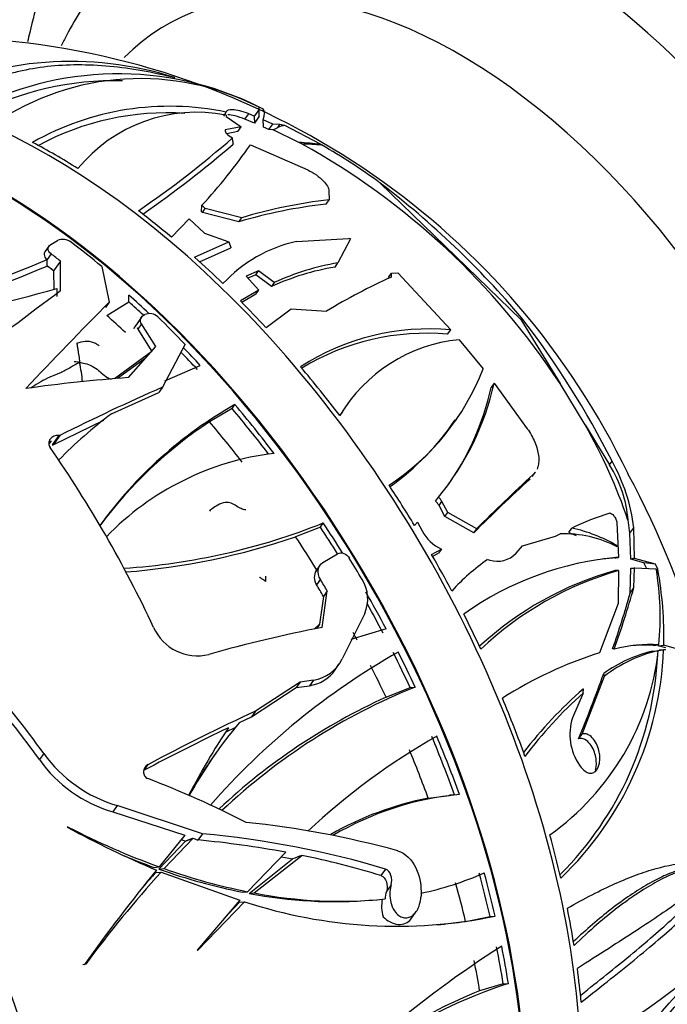
# Paper-space layout 'Layout1' of a CAD drawing. Units: millimetres. Extents: x 0 to 800, y 0 to 1152.
# Drawn here: x 174 to 199, y 255 to 293 of the extents above; entities that cross this region are included whole.
import ezdxf
from ezdxf import colors
from ezdxf.entities.mleader import LeaderData, LeaderLine
from ezdxf.math import Vec2, Vec3

# ---------------------------------------------------------------- set-up
doc = ezdxf.new("R2010")
doc.units = ezdxf.units.MM
doc.layers.add('DV7_Défaut', color=7, linetype='Continuous')
doc.layers.add('Défaut', color=7, linetype='Continuous')

# ---------------------------------------------------------------- blocks, each defined once
blk = doc.blocks.new('_DOT')
at = {"color": 0}
blk.add_line((0, 0), (-1, 0), dxfattribs=at)
at = {"color": 0, "const_width": 0.333}
blk.add_lwpolyline([(-0.1665, 0, 1), (0.1665, 0, 1)], format="xyb", close=True, dxfattribs=at)
blk = doc.blocks.new('SE6')
at = {"layer": 'DV7_Défaut', "color": 7, "linetype": 'Continuous'}
for p, q in [((180.136, 290.791), (180.144, 290.781)), ((183.546, 289.58), (183.383, 289.663)), ((183.383, 289.663), (183.383, 289.663)), ((183.383, 289.662), (183.383, 289.663)), ((182.026, 289.312), (182.118, 289.469)), ((182.112, 289.354), (182.111, 289.302)), ((182.111, 289.302), (182.697, 288.905)), ((182.838, 289.194), (182.982, 289.399)), ((183.188, 289.314), (182.982, 289.399)), ((183.382, 289.306), (183.204, 289.042)), ((183.385, 289.498), (183.385, 289.645)), ((183.541, 289.582), (183.546, 289.58)), ((183.541, 289.579), (183.541, 289.582)), ((182.697, 288.905), (182.073, 288.783)), ((182.565, 288.717), (182.697, 288.905)), ((183.204, 289.042), (182.838, 289.194)), ((183.9, 289.007), (183.538, 289.166)), ((183.756, 288.801), (183.9, 289.007)), ((184.177, 288.993), (183.9, 289.007)), ((184.095, 288.876), (184.177, 288.993)), ((184.369, 288.954), (184.177, 288.993)), ((185.736, 288.231), (184.369, 288.954)), ((182.073, 288.783), (182.072, 288.773)), ((182.565, 288.717), (182.145, 288.638)), ((183.756, 288.801), (183.545, 288.895)), ((183.915, 288.792), (183.756, 288.801)), ((183.915, 288.792), (184.095, 288.876)), ((184.907, 288.304), (183.915, 288.792)), ((182.377, 288.344), (182.364, 288.482)), ((183.043, 288.214), (185.245, 287.248)), ((185.049, 288.238), (184.907, 288.304)), ((185.787, 288.205), (185.736, 288.231)), ((185.775, 288.204), (185.777, 288.207)), ((185.777, 288.207), (185.787, 288.205)), ((188.028, 286.743), (193.424, 281.508)), ((186.058, 286.441), (186.069, 286.104)), ((181.174, 285.633), (181.179, 285.891)), ((181.315, 285.768), (181.179, 285.891)), ((185.947, 285.931), (186.069, 286.104)), ((181.202, 285.607), (181.174, 285.633)), ((181.202, 285.607), (181.315, 285.768)), ((182.605, 285.253), (181.202, 285.607)), ((182.717, 285.413), (181.315, 285.768)), ((180.019, 284.66), (180.698, 285.37)), ((180.698, 285.37), (181.281, 284.817)), ((182.605, 285.253), (182.717, 285.413)), ((181.281, 284.817), (182.214, 284.488)), ((175.384, 284.381), (175.643, 284.532)), ((180.904, 283.892), (182.214, 284.488)), ((184.808, 284.499), (186.811, 284.613)), ((186.884, 284.605), (186.405, 283.677)), ((186.884, 284.605), (186.811, 284.613)), ((175.312, 284.317), (175.16, 284.1)), ((175.396, 284.026), (175.244, 283.81)), ((181.089, 283.72), (182.296, 284.261)), ((175.244, 283.81), (175.249, 283.807)), ((175.249, 283.559), (175.249, 283.807)), ((175.758, 283.745), (175.494, 283.37)), ((175.762, 282.604), (175.758, 283.745)), ((186.294, 283.518), (186.405, 283.677)), ((175.249, 283.559), (175.245, 283.557)), ((175.494, 283.37), (175.495, 283.366)), ((175.495, 283.366), (175.501, 282.658)), ((177.343, 283.535), (177.63, 282.172)), ((183.358, 283.377), (182.878, 283.168)), ((183.249, 283.222), (183.358, 283.377)), ((183.963, 282.92), (183.358, 283.377)), ((188.35, 283.12), (188.466, 283.285)), ((188.454, 283.134), (188.466, 283.285)), ((188.466, 283.285), (188.698, 283.298)), ((188.698, 283.298), (190.731, 281.104)), ((182.878, 283.168), (183.365, 282.625)), ((183.249, 283.222), (182.947, 283.091)), ((183.855, 282.766), (183.249, 283.222)), ((183.963, 282.92), (183.855, 282.766)), ((175.615, 282.689), (175.614, 282.392)), ((183.365, 282.625), (182.661, 282.219)), ((183.257, 282.472), (183.365, 282.625)), ((177.63, 282.172), (177.484, 281.964)), ((177.536, 281.658), (178.379, 282.181)), ((178.379, 282.181), (178.379, 282.442)), ((183.257, 282.472), (182.717, 282.16)), ((183.644, 281.191), (184.616, 281.912)), ((184.616, 281.912), (185.963, 281.825)), ((178.862, 281.591), (178.605, 281.226)), ((178.935, 281.656), (178.994, 281.691)), ((193.424, 281.508), (193.46, 281.559)), ((193.424, 281.508), (194.928, 279.039)), ((178.695, 281.195), (178.727, 281.131)), ((178.871, 281.336), (178.727, 281.131)), ((178.727, 281.131), (179.268, 280.268)), ((179.412, 280.471), (178.871, 281.336)), ((190.614, 280.937), (190.731, 281.104)), ((191.053, 280.727), (191.972, 279.604)), ((179.268, 280.268), (177.83, 279.222)), ((178.372, 279.27), (179.412, 280.471)), ((180.536, 280.556), (179.675, 278.901)), ((179.008, 280.004), (177.948, 279.232)), ((179.766, 279.143), (181.122, 279.738)), ((177.712, 277.875), (179.533, 278.698)), ((179.675, 278.901), (179.533, 278.698)), ((192.396, 279.059), (192.278, 278.891)), ((192.396, 279.059), (193.672, 277.31)), ((195.896, 277.452), (194.928, 279.039)), ((182.34, 278.081), (181.478, 277.574)), ((182.34, 278.081), (182.449, 278.236)), ((186.575, 277.962), (186.469, 277.811)), ((175.478, 276.684), (177.418, 277.631)), ((190.912, 277.614), (191.035, 277.789)), ((195.896, 277.452), (196.828, 275.924)), ((175.394, 276.826), (175.312, 276.724)), ((175.694, 277.052), (175.438, 276.687)), ((175.734, 277.049), (175.478, 276.684)), ((175.734, 277.049), (175.694, 277.052)), ((175.438, 276.687), (175.478, 276.684)), ((196.828, 275.924), (196.924, 276.061)), ((193.863, 275.472), (193.982, 275.642)), ((190.154, 274.523), (190.263, 274.678)), ((190.285, 274.356), (190.394, 274.512)), ((190.508, 273.938), (190.285, 274.356)), ((190.618, 274.093), (190.394, 274.512)), ((190.508, 273.938), (190.618, 274.093)), ((191.616, 273.309), (190.508, 273.938)), ((191.728, 273.467), (190.618, 274.093)), ((197.607, 273.295), (197.535, 273.803)), ((185.733, 273.531), (184.78, 273.16)), ((185.733, 273.531), (185.843, 273.688)), ((189.343, 273.595), (189.46, 273.723)), ((189.46, 273.723), (189.638, 273.385)), ((191.616, 273.309), (191.728, 273.467)), ((195.259, 273.321), (195.381, 273.495)), ((197.111, 273.701), (197.166, 272.369)), ((197.607, 273.295), (197.755, 273.506)), ((197.788, 272.327), (197.755, 273.506)), ((193.484, 272.816), (194.757, 273.184)), ((194.757, 273.184), (194.926, 273.271)), ((195.259, 273.321), (195.55, 273.213)), ((197.645, 272.294), (197.607, 273.295)), ((189.999, 272.482), (190.376, 272.688)), ((190.376, 272.688), (190.266, 272.532)), ((193.239, 272.529), (193.484, 272.816)), ((197.106, 272.82), (197.114, 272.77)), ((185.821, 272.173), (186.394, 272.508)), ((190.04, 272.408), (190.266, 272.532)), ((192.15, 272.288), (192.235, 272.266)), ((198.147, 272.164), (197.645, 272.294)), ((198.591, 272.104), (197.788, 272.327)), ((185.714, 272.073), (185.57, 271.868)), ((197.623, 270.997), (197.646, 271.947)), ((197.761, 271.194), (197.785, 271.96)), ((197.795, 271.961), (197.774, 271.959)), ((197.785, 271.96), (198.62, 271.926)), ((198.258, 271.927), (198.147, 272.164)), ((198.677, 271.914), (198.59, 272.106)), ((198.59, 272.106), (198.591, 272.104)), ((198.59, 272.104), (198.591, 272.104)), ((198.672, 271.914), (198.675, 271.914)), ((198.675, 271.914), (198.677, 271.914)), ((185.729, 271.525), (185.583, 271.318)), ((197.171, 271.861), (197.152, 270.594)), ((197.623, 270.997), (197.761, 271.194)), ((185.851, 270.87), (185.703, 269.798)), ((185.802, 269.68), (185.997, 271.078)), ((185.997, 271.078), (185.851, 270.87)), ((197.152, 270.594), (196.439, 268.699)), ((187.432, 270.21), (186.567, 268.466)), ((185.487, 269.611), (185.703, 269.798)), ((185.703, 269.798), (185.592, 269.64)), ((188.253, 269.622), (186.898, 269.218)), ((198.506, 268.989), (198.722, 269.009)), ((198.689, 268.971), (198.908, 268.991)), ((198.992, 268.889), (198.689, 268.971)), ((199.795, 268.735), (198.908, 268.991)), ((198.484, 268.765), (198.698, 268.784)), ((198.684, 268.795), (198.902, 268.815)), ((198.987, 268.823), (198.731, 268.8)), ((186.293, 268.046), (186.445, 268.262)), ((195.77, 265.582), (196.632, 267.809)), ((183.088, 266.243), (184.799, 267.365)), ((184.95, 267.58), (183.242, 266.462)), ((184.95, 267.58), (184.799, 267.365)), ((184.799, 267.365), (185.312, 267.438)), ((185.463, 267.653), (184.95, 267.58)), ((185.463, 267.653), (185.312, 267.438)), ((188.25, 266.996), (189.178, 267.368)), ((189.178, 267.368), (189.368, 267.385)), ((195.811, 267.157), (195.407, 266.203)), ((182.626, 266.028), (183.088, 266.243)), ((183.242, 266.462), (183.088, 266.243)), ((182.084, 265.66), (182.51, 265.863)), ((195.641, 265.397), (195.77, 265.582)), ((175.115, 264.837), (174.949, 264.6)), ((181.735, 264.874), (181.617, 264.706)), ((179.107, 264.407), (178.959, 264.196)), ((195.674, 264.39), (195.702, 264.349)), ((189.872, 263.119), (190.691, 263.222)), ((190.879, 263.247), (190.69, 263.23)), ((177.932, 262.838), (177.764, 262.599)), ((181.203, 261.753), (177.932, 262.838)), ((177.764, 262.599), (180.528, 261.703)), ((176.052, 262.012), (176.019, 262.005)), ((180.528, 261.703), (179.547, 260.481)), ((181.203, 261.753), (181.034, 261.513)), ((179.536, 260.395), (180.558, 261.465)), ((179.738, 260.413), (180.855, 261.582)), ((180.387, 261.527), (180.558, 261.465)), ((180.855, 261.582), (181.034, 261.513)), ((184.401, 261.043), (182.939, 259.528)), ((183.191, 259.479), (185.019, 260.922)), ((182.997, 259.462), (184.66, 260.787)), ((184.233, 260.868), (184.66, 260.787)), ((179.344, 260.463), (179.547, 260.481)), ((179.417, 260.264), (179.62, 260.282)), ((179.536, 260.395), (179.738, 260.413)), ((179.62, 260.282), (182.64, 259.199)), ((188.226, 260.397), (188.051, 260.148)), ((188.445, 259.793), (188.268, 259.541)), ((182.745, 259.51), (182.939, 259.528)), ((182.997, 259.462), (183.191, 259.479)), ((182.64, 259.199), (181.002, 257.279)), ((181.033, 257.281), (182.824, 259.145)), ((182.199, 258.682), (182.628, 259.127)), ((182.628, 259.127), (182.824, 259.145)), ((187.723, 259.203), (187.916, 259.22)), ((189.592, 259.383), (189.588, 259.322)), ((189.208, 258.479), (189.409, 258.766)), ((191.305, 258.385), (192.246, 258.574)), ((192.246, 258.574), (192.439, 258.591)), ((181.002, 257.279), (181.033, 257.281)), ((176.609, 256.736), (176.724, 256.746)), ((176.679, 256.731), (176.724, 256.746)), ((192.747, 255.988), (192.946, 256.006)), ((192.747, 255.988), (191.842, 255.721))]:
    blk.add_line(p, q, dxfattribs=at)
for centre, radius, start, end in [((170.902, 262.789), 29.545, 25.6505, 84.8382), ((176.15, 278.342), 13.072, 72.2475, 116.2877), ((177.968, 278.794), 12.143, 63.5176, 118.5316), ((177.866, 278.839), 11.836, 88.6969, 117.3444), ((178.83, 280.784), 9.97, 62.8121, 124.2528), ((179.946, 279.022), 10.67, 78.2583, 119.534), ((179.849, 279.085), 10.355, 86.2232, 118.4874), ((180.994, 283.551), 5.91, 79.0929, 140.6559), ((157.398, 316.977), 37.885, 304.299, 311.2231), ((153.91, 321.432), 43.736, 304.881, 310.6307), ((167.323, 298.918), 19.018, 316.7667, 325.7492), ((171.321, 263.565), 28.227, 33.2433, 60.9422), ((173.217, 266.445), 25.126, 53.882, 60.0082), ((166.773, 259.026), 34.928, 40.1755, 52.516), ((188.05, 266.972), 19.076, 96.3294, 106.5878), ((188.352, 266.548), 19.688, 96.6584, 106.6311), ((175.857, 284.061), 0.517, 53.0359, 114.3862), ((185.982, 279.197), 5.43, 102.4821, 137.2942), ((143.128, 360.332), 82.993, 288.76925, 292.7701), ((188.035, 274.097), 9.718, 99.6506, 114.7714), ((142.69, 361.044), 84.048, 288.87637, 292.78939), ((187.882, 274.027), 9.623, 99.5024, 114.7417), ((199.209, 259.642), 25.837, 114.5977, 120.841), ((102.019, 553.665), 280.793, 283.99866, 285.19476), ((244.163, 189.538), 115.498, 126.31453, 128.62964), ((324.235, 137.458), 205.998, 135.37199, 136.65602), ((179.178, 281.281), 0.449, 45.2596, 114.24), ((166.117, 260.496), 34.515, 26.804, 37.6082), ((189.89, 272.092), 9.051, 84.6668, 122.921), ((189.785, 271.833), 9.142, 84.7935, 121.4077), ((191.654, 274.725), 6.032, 95.7232, 149.2005), ((170.269, 278.515), 6.363, 5.3877, 12.1043), ((183.229, 282.981), 9.373, 303.2296, 338.8758), ((182.579, 220.912), 58.51, 94.12309, 98.01216), ((210.95, 207.235), 78.193, 113.5763, 116.76767), ((182.254, 281.288), 10.384, 320.4646, 347.6047), ((182.224, 281.08), 10.29, 324.2042, 347.716), ((190.45, 264.109), 16.235, 119.5247, 144.2849), ((187.475, 264.701), 16.397, 126.5412, 135.9693), ((190.643, 263.7), 16.628, 123.4474, 143.5362), ((182.727, 283.138), 9.849, 305.2007, 326.1369), ((177.287, 266.9), 21.392, 18.8249, 29.5552), ((175.468, 276.529), 0.306, 103.9018, 120.6625), ((136.451, 249.627), 47.337, 25.0611, 34.7128), ((185.247, 265.704), 10.736, 96.9299, 136.0381), ((190.87, 272.678), 6.935, 6.8576, 29.1937), ((236.439, 228.606), 63.304, 132.36856, 135.07679), ((237.945, 227.382), 65.268, 132.44592, 135.0823), ((169.082, 260.129), 32.376, 0.6244, 28.5016), ((189.846, 274.215), 0.623, 28.4587, 48.0128), ((189.735, 274.06), 0.624, 28.3854, 47.9148), ((199.479, 265.106), 9.336, 106.4298, 116.0343), ((176.508, 297.08), 25.186, 273.8089, 291.756), ((194.053, 267.554), 6.088, 59.8942, 77.3958), ((176.214, 298.058), 26.33, 274.455, 288.9848), ((190.971, 274.057), 1.492, 206.7368, 246.5092), ((195.073, 268.883), 4.391, 62.295, 91.9229), ((196.804, 265.626), 8.127, 124.9423, 137.8976), ((198.172, 260.499), 11.913, 94.8432, 125.6115), ((192.532, 273.18), 0.961, 252.0311, 317.3771), ((198.046, 260.279), 12.113, 94.8183, 97.4822), ((187.163, 270.067), 11.607, 354.7682, 9.2175), ((185.051, 269.359), 13.861, 358.4781, 10.6228), ((185.994, 271.601), 0.499, 147.8122, 214.5429), ((186.13, 270.77), 1.418, 336.7376, 32.1274), ((200.47, 259.616), 12.716, 105.6615, 132.7511), ((200.746, 259.471), 12.896, 106.0934, 133.392), ((157.76, 282.756), 41.638, 340.4869, 343.8785), ((160.282, 281.659), 38.833, 340.7553, 344.0645), ((141.426, 240.503), 41.559, 35.8405, 46.0803), ((181.006, 270.415), 1.829, 203.7427, 284.0058), ((196.729, 214.29), 56.458, 101.1594, 105.7033), ((141.579, 240.592), 41.109, 35.7339, 43.8455), ((198.411, 263.105), 5.912, 86.987, 103.7371), ((198.187, 263.371), 5.627, 86.7492, 94.6154), ((202.374, 244.636), 27.694, 119.5514, 138.8748), ((201.097, 253.892), 15.522, 107.4623, 122.6694), ((188.68, 269.914), 10.082, 305.5157, 353.5684), ((185.919, 269.241), 12.773, 314.9076, 357.2143), ((186.022, 269.338), 12.89, 313.8896, 357.6733), ((199.643, 263.741), 5.156, 102.9882, 126.0787), ((199.925, 263.512), 5.413, 103.0942, 127.4576), ((199.15, 267.021), 1.811, 96.1767, 97.8928), ((185.252, 269.096), 1.458, 278.3257, 334.4144), ((185.107, 268.873), 1.449, 278.122, 325.0964), ((119.866, 295.993), 81.719, 338.01247, 339.89897), ((198.097, 245.569), 23.497, 111.8077, 133.3992), ((198.147, 245.277), 23.868, 114.4992, 133.0899), ((206.368, 255.082), 16.148, 130.7642, 142.6811), ((206.788, 254.883), 16.466, 131.8088, 143.3203), ((217.573, 192.215), 81.8, 114.81575, 118.05019), ((195.907, 254.859), 17.353, 139.9376, 151.2083), ((197.352, 265.564), 2.047, 161.7898, 214.9933), ((217.787, 191.547), 82.364, 115.59886, 118.13729), ((205.137, 250.615), 27.522, 146.4492, 152.6869), ((203.401, 242.408), 26.601, 119.757, 133.0437), ((179.403, 267.897), 5.268, 215.5114, 253.7879), ((195.962, 254.569), 17.564, 144.7423, 150.4674), ((179.225, 267.636), 5.245, 215.3738, 253.8251), ((165.124, 227.467), 39.001, 62.904, 68.9951), ((192.159, 251.638), 11.675, 95.3837, 120.6074), ((192.276, 250.913), 12.441, 101.143, 119.6005), ((179.354, 227.305), 35.06, 74.5453, 84.2149), ((195.096, 297.243), 40.07, 241.5698, 247.0082), ((189.645, 288.281), 29.578, 242.6423, 250.0385), ((177.934, 225.972), 35.931, 73.3549, 84.7798), ((177.366, 223.006), 38.682, 79.5221, 84.5593), ((178.758, 230.057), 31.493, 72.8385, 78.5347), ((189.506, 288.539), 29.859, 247.769, 250.1035), ((232.825, 216.763), 68.92, 140.76352, 144.55474), ((214.415, 228.839), 46.898, 137.8967, 143.4824), ((214.277, 228.619), 47.082, 137.7674, 138.6853), ((187.367, 282.55), 23.499, 250.5346, 258.6564), ((187.545, 282.423), 23.354, 250.4713, 258.6258), ((187.047, 271.533), 12.329, 281.9357, 293.7736), ((186.287, 276.4), 17.254, 259.0085, 274.8006), ((186.476, 276.262), 17.101, 258.926, 275.8432), ((189.462, 259.184), 1.247, 163.3575, 176.956), ((188.663, 276.794), 18.59, 251.6936, 281.7214), ((189.411, 258.976), 1.332, 168.5, 197.9188), ((188.577, 277.579), 19.387, 274.8388, 278.0888), ((214.75, 222.774), 41.085, 122.4766, 138.2047), ((184.981, 260.179), 16.268, 309.6397, 348.636), ((187.936, 259.719), 13.199, 305.532, 347.2142), ((152.631, 297.128), 62.829, 313.45813, 320.06663), ((181.545, 279.16), 29.356, 299.1642, 311.1804), ((157.699, 291.874), 55.295, 313.6405, 320.1333), ((199.145, 237.121), 19.877, 108.1742, 138.9811), ((199.791, 236.048), 21.219, 112.002, 130.7418)]:
    blk.add_arc(centre, radius, start, end, dxfattribs=at)
for centre, major_axis, ratio, start_param, end_param in [((196.359, 276.38), (-15, 25.981), 0.57735, 3.142442, 6.281959), ((193.53, 274.747), (-13, 22.517), 0.57735, 3.144393, 6.284863), ((191.056, 273.318), (11.25, -19.486), 0.57735, 0, 3.296538), ((175.358, 264.255), (14.403, -24.946), 0.57735, 0, 3.141593), ((173.251, 263.038), (14.403, -24.946), 0.57735, 0.084953, 3.141629), ((173.222, 263.022), (-14.403, 24.947), 0.57735, 3.228575, 6.254027), ((163.165, 289.498), (-20.22, 0), 0.57735, 3.125179, 3.141593), ((184.745, 287.957), (-0.952, 0.669), 0.788675, 5.571205, 5.85851), ((175.499, 264.337), (-14.402, 24.946), 0.57735, -0.830803, -0.745463), ((191.296, 266.025), (-19.412, 17.756), 0.697902, -0.758834, -0.721575), ((189.775, 274.073), (-12.316, 11.265), 0.697902, -0.725374, -0.671945), ((175.499, 264.337), (-14.402, 24.946), 0.57735, -1.009154, -0.9455), ((172.878, 262.823), (-14.608, 25.301), 0.57735, -1.003254, -0.945305), ((172.11, 262.38), (-14.603, 25.293), 0.57735, -0.96297, -0.945185), ((175.499, 264.337), (-14.402, 24.946), 0.57735, -1.109813, -1.053979), ((172.107, 262.378), (-14.253, 24.687), 0.57735, -0.954265, -0.941718), ((172.11, 262.38), (-14.253, 24.687), 0.57735, -0.954098, -0.941743), ((172.975, 262.879), (-14.407, 24.953), 0.57735, -1.093262, -1.053894), ((172.975, 262.879), (-14.253, 24.687), 0.57735, -1.085902, -1.056866), ((175.499, 264.337), (-14.402, 24.946), 0.57735, -1.196762, -1.144694), ((172.107, 262.378), (-14.253, 24.687), 0.57735, -1.094996, -1.058122), ((172.878, 262.823), (-14.608, 25.301), 0.57735, -1.165154, -1.111453), ((172.975, 262.879), (-14.253, 24.687), 0.57735, -1.195579, -1.161473), ((172.975, 262.879), (-14.407, 24.953), 0.57735, -1.196796, -1.162078), ((175.499, 264.337), (-14.402, 24.946), 0.57735, -1.354401, -1.269062), ((172.975, 262.879), (-14.253, 24.687), 0.57735, -1.349166, -1.268643), ((172.975, 262.879), (-14.407, 24.953), 0.57735, -1.354387, -1.269074), ((172.107, 262.378), (-14.253, 24.687), 0.57735, -1.340469, -1.268923), ((159.801, 255.273), (11.2, -19.399), 0.57735, 0, 3.221665), ((159.801, 255.273), (11.2, -19.399), 0.57735, 0, 3.221665), ((192.851, 274.484), (4.106, -2.886), 0.788675, 0.57026, 1.066292), ((175.499, 264.337), (-14.402, 24.946), 0.57735, 4.750432, 4.814086), ((172.975, 262.879), (-14.253, 24.687), 0.57735, 4.769586, 4.812392), ((172.975, 262.879), (-14.407, 24.953), 0.57735, 4.766613, 4.814136), ((172.107, 262.378), (-14.253, 24.687), 0.57735, 4.762951, 4.817868), ((202.048, 253.936), (-17.879, 12.568), 0.788675, -0.820441, -0.814643), ((172.878, 262.823), (-14.608, 25.301), 0.57735, 4.722961, 4.755551), ((175.499, 264.337), (14.402, -24.946), 0.57735, 1.508181, 1.564015), ((197.192, 249.287), (-2.047, 22.924), 0.788675, -0.189648, -0.165252), ((179.723, 279.342), (2.208, -24.718), 0.788675, 1.189337, 1.196024), ((171.702, 262.144), (-14.592, 25.275), 0.57735, 4.732588, 4.750449), ((171.702, 262.144), (-14.392, 24.928), 0.57735, 4.729158, 4.747283), ((172.975, 262.879), (14.407, -24.953), 0.57735, 1.508285, 1.5641), ((172.975, 262.879), (14.253, -24.687), 0.57735, 1.504652, 1.549078), ((175.499, 264.337), (14.402, -24.946), 0.57735, 1.421232, 1.473299), ((172.107, 262.378), (14.253, -24.687), 0.57735, 1.513959, 1.52532), ((181.694, 244.425), (15.677, 24.273), 0.189765, 0.070711, 0.081389), ((172.975, 262.879), (14.253, -24.687), 0.57735, 1.422415, 1.475039), ((172.975, 262.879), (14.407, -24.953), 0.57735, 1.421198, 1.473248), ((172.107, 262.378), (14.253, -24.687), 0.57735, 1.427457, 1.475295), ((186.318, 253.022), (9.946, 15.399), 0.189765, -0.185572, -0.163634), ((185.497, 252.949), (10.02, 15.444), 0.163924, -0.30995, -0.284324), ((175.499, 264.337), (14.402, -24.946), 0.57735, 1.263593, 1.348932), ((172.975, 262.879), (14.253, -24.687), 0.57735, 1.263116, 1.349351), ((172.975, 262.879), (14.407, -24.953), 0.57735, 1.263607, 1.34892), ((172.107, 262.378), (14.253, -24.687), 0.57735, 1.277525, 1.349071), ((175.499, 264.337), (14.402, -24.946), 0.57735, 1.085241, 1.148895), ((178.305, 247.455), (25.201, 14.149), 0.324182, 1.125568, 1.140036), ((172.975, 262.879), (14.253, -24.687), 0.57735, 1.082853, 1.147201), ((172.975, 262.879), (14.407, -24.953), 0.57735, 1.085311, 1.148945), ((172.107, 262.378), (14.253, -24.687), 0.57735, 1.094978, 1.152677), ((175.499, 264.337), (14.402, -24.946), 0.57735, 0.984582, 1.040417), ((188.623, 258.89), (-0.585, 0.411), 0.788675, 1.279485, 3.141593), ((172.975, 262.879), (14.253, -24.687), 0.57735, 0.981053, 1.037529), ((172.975, 262.879), (14.407, -24.953), 0.57735, 0.984686, 1.040501), ((172.107, 262.378), (14.253, -24.687), 0.57735, 0.99036, 1.036273), ((175.499, 264.337), (14.402, -24.946), 0.57735, 0.897634, 0.949701)]:
    blk.add_ellipse(centre, major_axis=major_axis, ratio=ratio, start_param=start_param, end_param=end_param, dxfattribs=at)
for points, knots in [([(181.39, 302.361), (181.217, 302.267), (180.734, 302.001), (179.901, 301.399), (178.967, 300.604), (178.1, 299.705), (177.309, 298.72), (176.594, 297.646), (175.959, 296.487), (175.406, 295.245), (174.938, 293.922), (174.655, 292.88), (174.522, 292.283), (174.496, 292.162)], [0, 0, 0, 0, 0.043609, 0.14364, 0.243665, 0.344115, 0.445398, 0.547858, 0.65175, 0.75721, 0.864245, 0.972737, 1, 1, 1, 1]), ([(180.509, 297.237), (180.244, 297.083), (179.716, 296.77), (178.872, 296.114), (178.035, 295.327), (177.268, 294.442), (176.578, 293.471), (176.1, 292.645), (175.85, 292.146), (175.786, 292.013)], [0, 0, 0, 0, 0.11826, 0.280506, 0.443003, 0.606565, 0.771909, 0.93959, 1, 1, 1, 1]), ([(180.144, 290.781), (179.305, 290.997), (178.471, 291.148), (177.234, 291.262), (176.821, 291.281), (176.021, 291.278), (175.632, 291.256), (174.876, 291.172), (174.51, 291.11), (173.98, 290.984), (173.806, 290.937), (173.466, 290.831), (173.299, 290.773), (172.495, 290.456), (171.938, 290.125), (171.469, 289.717)], [0, 0, 0, 0, 0.25, 0.25, 0.375, 0.375, 0.5, 0.5, 0.625, 0.625, 0.6875, 0.6875, 0.75, 0.75, 1, 1, 1, 1]), ([(182.982, 289.399), (182.86, 289.448), (182.741, 289.488), (182.53, 289.543), (182.438, 289.557), (182.215, 289.568), (182.138, 289.532), (182.118, 289.469)], [0, 0, 0, 0, 0.25, 0.25, 0.5, 0.5, 1, 1, 1, 1]), ([(182.838, 289.194), (182.706, 289.249), (182.576, 289.292), (182.353, 289.347), (182.258, 289.361), (182.185, 289.361), (182.184, 289.361), (182.184, 289.361)], [0, 0, 0, 0, 0.498425, 0.498425, 0.996851, 0.996851, 1, 1, 1, 1]), ([(182.072, 288.773), (182.068, 288.735), (182.092, 288.687), (182.19, 288.584), (182.269, 288.528), (182.364, 288.482)], [0, 0, 0, 0, 0.5, 0.5, 1, 1, 1, 1]), ([(185.245, 287.248), (185.361, 287.193), (185.475, 287.125), (185.676, 286.984), (185.764, 286.908), (185.907, 286.761), (185.962, 286.691), (186.036, 286.557), (186.056, 286.496), (186.058, 286.441)], [0, 0, 0, 0, 0.25, 0.25, 0.5, 0.5, 0.75, 0.75, 1, 1, 1, 1]), ([(175.396, 284.026), (175.328, 284.078), (175.285, 284.144), (175.277, 284.276), (175.313, 284.34), (175.384, 284.381)], [0, 0, 0, 0, 0.5, 0.5, 1, 1, 1, 1]), ([(175.16, 284.1), (175.137, 284.068), (175.127, 284.031), (175.133, 283.928), (175.176, 283.862), (175.244, 283.81)], [0, 0, 0, 0, 0.362618, 0.362618, 1, 1, 1, 1]), ([(178.871, 281.336), (178.833, 281.395), (178.819, 281.458), (178.841, 281.573), (178.878, 281.623), (178.935, 281.656)], [0, 0, 0, 0, 0.5, 0.5, 1, 1, 1, 1]), ([(178.605, 281.226), (178.589, 281.203), (178.579, 281.178), (178.573, 281.148), (178.573, 281.145), (178.572, 281.142)], [0, 0, 0, 0, 0.90156, 0.90156, 1, 1, 1, 1]), ([(176.388, 280.597), (176.385, 280.592), (176.392, 280.551), (176.405, 280.467), (176.423, 280.351), (176.441, 280.226), (176.461, 280.102), (176.477, 279.99), (176.49, 279.906), (176.495, 279.865), (176.491, 279.85)], [0, 0, 0, 0, 0.041667, 0.166667, 0.333333, 0.5, 0.666667, 0.833333, 0.958333, 1, 1, 1, 1]), ([(176.388, 280.597), (176.407, 280.602), (176.548, 280.648), (176.818, 280.697), (177.062, 280.621), (177.192, 280.535), (177.238, 280.506)], [0, 0, 0, 0, 0.099112, 0.39645, 0.792899, 1, 1, 1, 1]), ([(176.491, 279.85), (176.455, 279.833), (176.324, 279.765), (176.065, 279.616), (175.719, 279.427), (175.35, 279.29), (174.996, 279.12), (174.757, 278.971), (174.637, 278.887), (174.625, 278.879)], [0, 0, 0, 0, 0.048941, 0.195764, 0.391528, 0.587292, 0.783055, 0.978819, 1, 1, 1, 1]), ([(176.491, 279.85), (176.459, 279.859), (176.393, 279.87), (176.328, 279.878), (176.287, 279.882)], [0, 0, 0, 0, 0.350926, 1, 1, 1, 1]), ([(176.491, 279.85), (176.524, 279.85), (176.637, 279.832), (176.86, 279.779), (177.119, 279.639), (177.32, 279.454), (177.508, 279.301), (177.65, 279.229), (177.7, 279.206)], [0, 0, 0, 0, 0.05546, 0.22184, 0.443679, 0.665519, 0.887358, 1, 1, 1, 1]), ([(193.672, 277.31), (193.787, 277.145), (193.886, 276.966), (194.033, 276.615), (194.082, 276.439), (194.111, 276.198), (194.114, 276.12), (194.106, 275.975), (194.095, 275.908), (194.068, 275.815), (194.058, 275.786), (194.046, 275.758)], [0, 0, 0, 0, 0.307972, 0.307972, 0.615945, 0.615945, 0.769931, 0.769931, 0.923917, 0.923917, 1, 1, 1, 1]), ([(175.694, 277.052), (175.562, 277.061), (175.432, 277.008), (175.328, 276.865), (175.309, 276.809), (175.308, 276.694), (175.327, 276.635), (175.363, 276.584)], [0, 0, 0, 0, 0.5, 0.5, 0.75, 0.75, 1, 1, 1, 1]), ([(182.873, 274.188), (182.856, 274.185), (182.776, 274.207), (182.625, 274.262), (182.458, 274.374), (182.27, 274.476), (182.009, 274.484), (181.746, 274.359), (181.577, 274.233), (181.496, 274.168), (181.471, 274.145)], [0, 0, 0, 0, 0.041667, 0.166667, 0.333333, 0.5, 0.666667, 0.833333, 0.958333, 1, 1, 1, 1]), ([(196.838, 274.061), (196.876, 274.072), (196.933, 274.035), (197.017, 273.932), (197.046, 273.888), (197.092, 273.791), (197.108, 273.739), (197.111, 273.701)], [0, 0, 0, 0, 0.5, 0.5, 0.75, 0.75, 1, 1, 1, 1]), ([(186.394, 272.508), (186.463, 272.547), (186.551, 272.55), (186.715, 272.488), (186.792, 272.422), (186.842, 272.341)], [0, 0, 0, 0, 0.5, 0.5, 1, 1, 1, 1]), ([(185.729, 271.525), (185.66, 271.638), (185.629, 271.771), (185.662, 272.014), (185.725, 272.116), (185.821, 272.173)], [0, 0, 0, 0, 0.5, 0.5, 1, 1, 1, 1]), ([(183.623, 271.441), (183.616, 271.448), (183.585, 271.475), (183.52, 271.526), (183.447, 271.571), (183.402, 271.603), (183.394, 271.609)], [0, 0, 0, 0, 0.1122611, 0.4490446, 0.8980891, 1, 1, 1, 1]), ([(183.628, 271.641), (183.628, 271.635), (183.63, 271.585), (183.629, 271.517), (183.626, 271.455), (183.623, 271.441)], [0, 0, 0, 0, 0.095839, 0.77396, 1, 1, 1, 1]), ([(195.702, 264.349), (195.755, 264.27), (195.818, 264.203), (195.886, 264.156), (195.937, 264.119), (195.993, 264.094), (196.049, 264.084), (196.095, 264.076), (196.142, 264.079), (196.186, 264.094), (196.231, 264.109), (196.274, 264.138), (196.311, 264.177), (196.343, 264.212), (196.371, 264.257), (196.393, 264.307), (196.414, 264.355), (196.43, 264.41), (196.44, 264.467), (196.452, 264.529), (196.456, 264.595), (196.456, 264.66), (196.455, 264.737), (196.446, 264.814), (196.431, 264.888), (196.413, 264.977), (196.386, 265.063), (196.353, 265.142), (196.314, 265.234), (196.265, 265.318), (196.209, 265.387), (196.151, 265.46), (196.083, 265.52), (196.011, 265.556), (195.962, 265.581), (195.909, 265.596), (195.858, 265.596), (195.828, 265.596), (195.799, 265.591), (195.77, 265.582)], [0, 0, 0, 0, 0.107762, 0.107762, 0.107762, 0.189915, 0.189915, 0.189915, 0.257557, 0.257557, 0.257557, 0.325796, 0.325796, 0.325796, 0.385342, 0.385342, 0.385342, 0.44288, 0.44288, 0.44288, 0.505828, 0.505828, 0.505828, 0.579762, 0.579762, 0.579762, 0.668643, 0.668643, 0.668643, 0.772261, 0.772261, 0.772261, 0.88175, 0.88175, 0.88175, 0.957138, 0.957138, 0.957138, 1, 1, 1, 1]), ([(196.285, 264.19), (196.293, 264.216), (196.3, 264.244), (196.305, 264.272), (196.317, 264.334), (196.322, 264.399), (196.321, 264.464), (196.321, 264.54), (196.313, 264.618), (196.299, 264.692), (196.282, 264.781), (196.256, 264.868), (196.223, 264.947), (196.185, 265.039), (196.136, 265.124), (196.081, 265.195), (196.023, 265.27), (195.955, 265.331), (195.884, 265.369), (195.835, 265.395), (195.782, 265.41), (195.731, 265.411), (195.7, 265.412), (195.67, 265.407), (195.641, 265.397)], [0, 0, 0, 0, 0.048494, 0.048494, 0.048494, 0.154717, 0.154717, 0.154717, 0.279835, 0.279835, 0.279835, 0.430919, 0.430919, 0.430919, 0.608022, 0.608022, 0.608022, 0.796124, 0.796124, 0.796124, 0.924853, 0.924853, 0.924853, 1, 1, 1, 1]), ([(179.107, 264.407), (179.012, 264.356), (178.952, 264.249), (178.946, 264.085), (178.958, 264.03), (179.01, 263.935), (179.053, 263.895), (179.103, 263.876)], [0, 0, 0, 0, 0.5, 0.5, 0.75, 0.75, 1, 1, 1, 1]), ([(188.696, 261.098), (189.001, 261.012), (189.244, 260.753), (189.547, 260.127), (189.613, 259.752), (189.592, 259.383)], [0, 0, 0, 0, 0.5, 0.5, 1, 1, 1, 1]), ([(195.209, 258.89), (195.865, 259.272), (196.476, 259.587), (197.327, 259.966), (197.6, 260.077), (198.123, 260.269), (198.375, 260.351), (199.08, 260.547), (199.489, 260.618), (200.195, 260.661), (200.492, 260.633), (200.728, 260.566)], [0, 0, 0, 0, 0.25, 0.25, 0.375, 0.375, 0.5, 0.5, 0.75, 0.75, 1, 1, 1, 1]), ([(201.374, 260.857), (201.274, 260.644), (201.076, 260.41), (200.63, 260.005), (200.457, 259.861), (200.06, 259.552), (199.834, 259.385), (199.093, 258.857), (198.512, 258.466), (197.513, 257.812), (197.158, 257.582), (196.404, 257.098), (196.007, 256.845), (195.593, 256.582)], [0, 0, 0, 0, 0.25, 0.25, 0.375, 0.375, 0.5, 0.5, 0.75, 0.75, 0.875, 0.875, 1, 1, 1, 1]), ([(195.739, 255.285), (196.527, 255.901), (197.243, 256.472), (198.21, 257.267), (198.514, 257.522), (199.086, 258.014), (199.351, 258.248), (200.073, 258.911), (200.463, 259.305), (200.91, 259.843), (201.036, 260.014), (201.237, 260.335), (201.314, 260.488), (201.366, 260.633)], [0, 0, 0, 0, 0.25, 0.25, 0.375, 0.375, 0.5, 0.5, 0.75, 0.75, 0.875, 0.875, 1, 1, 1, 1]), ([(188.445, 259.793), (188.481, 259.911), (188.477, 260.043), (188.402, 260.267), (188.327, 260.366), (188.226, 260.397)], [0, 0, 0, 0, 0.5, 0.5, 1, 1, 1, 1]), ([(200.13, 260.493), (199.936, 260.476), (199.715, 260.429), (199.295, 260.293), (199.11, 260.221), (198.72, 260.042), (198.514, 259.936), (198.081, 259.689), (197.855, 259.547), (197.381, 259.226), (197.132, 259.045), (196.414, 258.487), (195.936, 258.075), (195.442, 257.609)], [0, 0, 0, 0, 0.203106, 0.203106, 0.340648, 0.340648, 0.478189, 0.478189, 0.61573, 0.61573, 0.753272, 0.753272, 1, 1, 1, 1]), ([(200.723, 260.508), (200.491, 260.538), (200.205, 260.515), (199.684, 260.374), (199.495, 260.309), (199.092, 260.141), (198.878, 260.039), (198.428, 259.794), (198.191, 259.652), (197.817, 259.407), (197.689, 259.319), (197.428, 259.133), (197.294, 259.034), (196.617, 258.517), (196.052, 258.029), (195.465, 257.463)], [0, 0, 0, 0, 0.25, 0.25, 0.375, 0.375, 0.5, 0.5, 0.625, 0.625, 0.6875, 0.6875, 0.75, 0.75, 1, 1, 1, 1]), ([(188.051, 260.148), (188.153, 260.117), (188.227, 260.018), (188.301, 259.79), (188.304, 259.661), (188.268, 259.541)], [0, 0, 0, 0, 0.5, 0.5, 1, 1, 1, 1]), ([(188.445, 259.793), (188.44, 259.776), (188.435, 259.759), (188.431, 259.742), (188.407, 259.648), (188.396, 259.55), (188.394, 259.454), (188.393, 259.34), (188.406, 259.225), (188.433, 259.118), (188.463, 258.999), (188.51, 258.887), (188.573, 258.792), (188.619, 258.722), (188.676, 258.66), (188.739, 258.614), (188.79, 258.577), (188.848, 258.549), (188.908, 258.534), (188.968, 258.52), (189.033, 258.519), (189.095, 258.534), (189.149, 258.546), (189.203, 258.571), (189.251, 258.605), (189.298, 258.637), (189.342, 258.679), (189.38, 258.726), (189.422, 258.778), (189.458, 258.838), (189.487, 258.901), (189.529, 258.994), (189.558, 259.095), (189.574, 259.196), (189.581, 259.238), (189.585, 259.28), (189.588, 259.322)], [0, 0, 0, 0, 0.018725, 0.018725, 0.018725, 0.120914, 0.120914, 0.120914, 0.243105, 0.243105, 0.243105, 0.378585, 0.378585, 0.378585, 0.477393, 0.477393, 0.477393, 0.557007, 0.557007, 0.557007, 0.637423, 0.637423, 0.637423, 0.706554, 0.706554, 0.706554, 0.773206, 0.773206, 0.773206, 0.847044, 0.847044, 0.847044, 0.955747, 0.955747, 0.955747, 1, 1, 1, 1]), ([(195.719, 255.56), (196.408, 256.101), (197.039, 256.606), (197.926, 257.339), (198.223, 257.588), (198.78, 258.07), (199.04, 258.301), (199.748, 258.956), (200.132, 259.347), (200.536, 259.834), (200.632, 259.958), (200.716, 260.078)], [0, 0, 0, 0, 0.279395, 0.279395, 0.432068, 0.432068, 0.584741, 0.584741, 0.890087, 0.890087, 1, 1, 1, 1])]:
    blk.add_open_spline(points, degree=3, knots=knots, dxfattribs=at)
for points, degree in [([(183.385, 289.647), (183.385, 289.591), (183.323, 289.48), (183.188, 289.314)], 3), ([(183.188, 289.314), (183.196, 289.178), (183.204, 289.042)], 2), ([(183.538, 289.166), (183.602, 289.37), (183.599, 289.509), (183.541, 289.582)], 3), ([(183.545, 288.895), (183.542, 289.03), (183.538, 289.166)], 2), ([(182.391, 288.24), (182.384, 288.292), (182.377, 288.344)], 2), ([(182.214, 284.488), (182.255, 284.374), (182.296, 284.261)], 2), ([(193.98, 275.639), (193.955, 275.604), (193.927, 275.572), (193.896, 275.544)], 3), ([(197.028, 272.35), (197.097, 272.36), (197.166, 272.369)], 2), ([(197.788, 272.327), (197.717, 272.311), (197.645, 272.294)], 2), ([(197.646, 271.947), (197.716, 271.954), (197.785, 271.96)], 2), ([(197.171, 271.861), (197.104, 271.861), (197.037, 271.859)], 2), ([(180.855, 261.582), (180.706, 261.523), (180.558, 261.465)], 2)]:
    blk.add_open_spline(points, degree=degree, dxfattribs=at)

psp = doc.layouts.get("Layout1")

# ---------------------------------------------------------------- block references
at = {"layer": 'Défaut'}
psp.add_blockref('SE6', (0, 0), dxfattribs=at)

# ---------------------------------------------------------------- leaders
at = {"layer": 'Défaut', "color": 7, "linetype": 'Continuous'}
ml = psp.add_multileader_mtext('Standard', dxfattribs=at)
ml.set_content('{\\pxsm0.9;\\fSolid Edge ISO|b1||i0||c0|p34;\\W1.;07/07/2016\\P}', color=256)
ml.set_leader_properties()
ml.set_arrow_properties(name='DOT')
ml.build(insert=Vec2(0, 0))
ml.multileader.update_dxf_attribs({"leader_type": 0, "dogleg_length": 0, "arrow_head_size": 12})
ctx = ml.context
ctx.base_point, ctx.char_height, ctx.arrow_head_size, ctx.landing_gap_size = Vec3(710.726, 1145.193), 12, 12, 4.2
notes = []
notes.append((ctx, [(0, (0, 0, 0), (0, 0), (1, 0), 1, [])]))
ctx.mtext.insert = Vec3(714.926, 1151.313)
for ctx, leaders in notes:
    for number, flags, end, landing, length, lines in leaders:
        leader = LeaderData()
        leader.index, (leader.has_last_leader_line, leader.has_dogleg_vector, leader.attachment_direction) = number, flags
        leader.last_leader_point, leader.dogleg_vector, leader.dogleg_length = Vec3(end), Vec3(landing), length
        for number, points, colour, breaks in lines:
            line = LeaderLine()
            line.index, line.vertices, line.color, line.breaks = number, Vec3.list(points), colors.encode_raw_color(colour), breaks
            leader.lines.append(line)
        ctx.leaders.append(leader)

doc.saveas('drawing.dxf')
